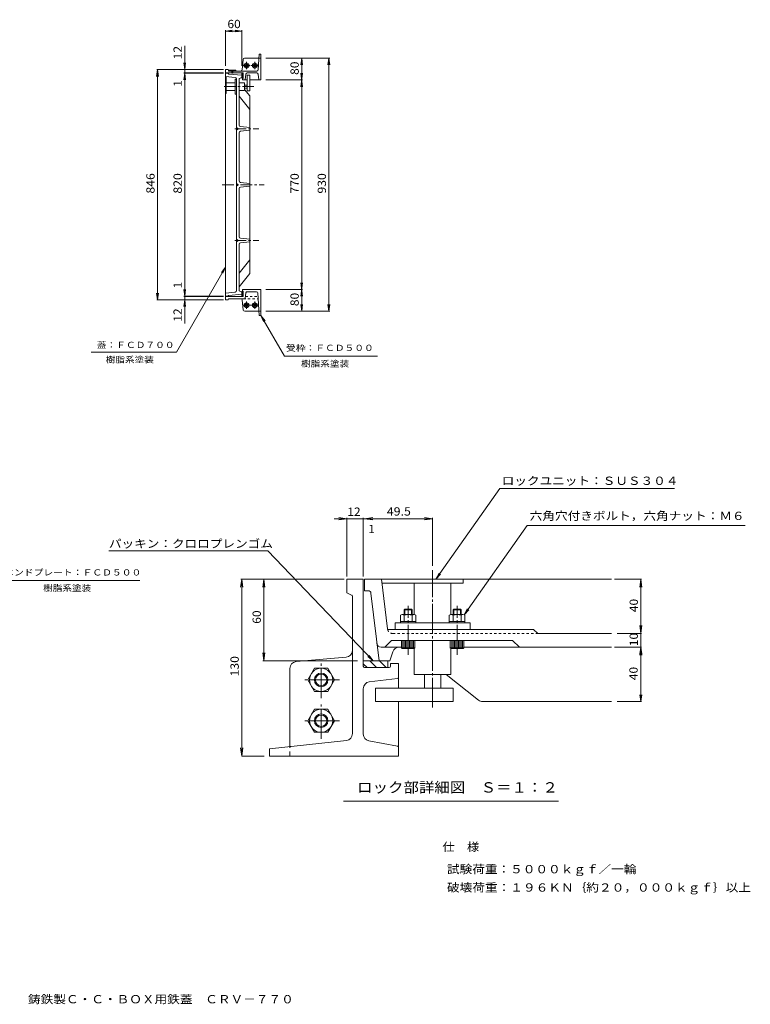
# Model space of a CAD drawing. Units: millimetres. Extents: x -2424 to 2582, y -1917 to 1751.
# Drawn here: x -105 to 2582, y -1917 to 1701 of the extents above; entities that cross this region are included whole.
import ezdxf

# ---------------------------------------------------------------- set-up
doc = ezdxf.new("R2010")
doc.units = ezdxf.units.MM
doc.header["$LTSCALE"] = 10
for name, pattern in [('JWW_CENTER1', [6.773333, 4.233333, -0.846667, 0.846667, -0.846667]), ('JWW_CENTER2', [13.546667, 11.006667, -0.846667, 0.846667, -0.846667]), ('JWW_DASHED1', [1.693333, 0.846667, -0.846667]), ('JWW_DASHED2', [3.386667, 1.693333, -1.693333])]:
    doc.linetypes.add(name, pattern=pattern)
for name, color, linetype in [('2-0', 7, 'Continuous'), ('2-2', 7, 'Continuous'), ('2-3', 7, 'Continuous'), ('2-4', 7, 'Continuous'), ('2-9', 7, 'Continuous'), ('4-0', 7, 'Continuous'), ('4-1', 7, 'Continuous'), ('4-2', 7, 'Continuous'), ('4-3', 7, 'Continuous'), ('4-4', 7, 'Continuous'), ('F-4ﾚｲﾔ', 7, 'Continuous'), ('F-Fﾚｲﾔ', 7, 'Continuous')]:
    doc.layers.add(name, color=color, linetype=linetype)
doc.styles.add('ＭＳ ゴシック', font='txt', dxfattribs={"height": 1})

msp = doc.modelspace()

# ---------------------------------------------------------------- linework, layer by layer
at = {"layer": '2-0', "color": 7, "linetype": 'JWW_CENTER2', "lineweight": 9}
for p, q in [((1413.6, -827.1), (1413.6, -322)), ((1413.6, -330), (1413.6, -328.4)), ((1323.6, -632.9), (1323.6, -453)), ((1503.6, -632.9), (1503.6, -453)), ((1003.7, -791.9), (1003.7, -658)), ((1070.6, -725), (936.8, -725)), ((1003.7, -941.9), (1003.7, -808)), ((1070.6, -875), (936.8, -875))]:
    msp.add_line(p, q, dxfattribs=at)
at = {"layer": '2-2', "color": 3, "linetype": 'Continuous', "lineweight": 9}
for p, q in [((1163.7, -397.5), (1163.7, -355)), ((1163.7, -355), (2071.8, -355)), ((1247.8, -537.3), (1226.1, -355)), ((1526.1, -370), (1526.1, -355)), ((1177, -397.5), (1163.7, -397.5)), ((1227.9, -370), (1526.1, -370)), ((1346.1, -485), (1346.1, -370)), ((1481.1, -485), (1481.1, -370)), ((1186.9, -406.3), (1216.5, -655)), ((1248.3, -540), (1784.9, -540)), ((1276.1, -515), (1551.1, -515)), ((1276.1, -540), (1276.1, -515)), ((1294.9, -510), (1352.4, -510)), ((1551.1, -540), (1551.1, -515)), ((1784.9, -540), (1799.9, -555)), ((1799.9, -555), (2071.8, -555)), ((1298.6, -605), (1223.9, -605)), ((1237.4, -605), (1262.4, -580)), ((1262.4, -580), (1707.4, -580)), ((1346.1, -705), (1346.1, -609.5)), ((1481.1, -705), (1481.1, -609.5)), ((2071.8, -605), (1528.6, -605)), ((1707.4, -580), (1732.4, -605)), ((1267, -622.1), (1256.1, -655)), ((1216.5, -655), (1256.1, -655)), ((1346.1, -705), (1481.1, -705)), ((1383.6, -755), (1383.6, -705)), ((1443.6, -755), (1443.6, -705)), ((1581.8, -799.5), (1463.7, -705)), ((1203.6, -805), (1203.6, -755)), ((1203.6, -755), (1488.6, -755)), ((1488.6, -805), (1488.6, -755)), ((1203.6, -805), (1488.6, -805)), ((1597.5, -805), (2071.8, -805))]:
    msp.add_line(p, q, dxfattribs=at)
at = {"layer": '2-2', "color": 3, "linetype": 'JWW_DASHED1', "lineweight": 9}
msp.add_line((1267.7, -555), (1799.9, -555), dxfattribs=at)
at = {"layer": '2-2', "color": 3, "linetype": 'Continuous', "lineweight": 9}
for centre, radius, start, end in [((1177, -407.5), 10, 6.7907, 90), ((1267.7, -535), 20, 186.7886, 194.479), ((1223.9, -590), 15, 186.7894, 270), ((1290.7, -630), 25, 90, 161.5648), ((1597.5, -780), 25, 231.3402, 270)]:
    msp.add_arc(centre, radius, start, end, dxfattribs=at)
at = {"layer": '2-2', "color": 3, "linetype": 'JWW_DASHED1', "lineweight": 9}
msp.add_arc((1267.7, -535), 20, 194.479, 270, dxfattribs=at)
at = {"layer": '2-3', "color": 4, "linetype": 'Continuous', "lineweight": 9}
for p, q in [((1098.7, -355), (1098.7, -405)), ((1098.7, -355), (1158.7, -355)), ((1158.7, -675), (1158.7, -355)), ((1115.9, -413.6), (1098.7, -405)), ((1118.7, -922.6), (1118.7, -418.1)), ((1095.9, -642), (911.5, -658)), ((888.7, -682.9), (888.7, -970)), ((1158.7, -655), (1248.7, -655)), ((1158.7, -666.2), (1172.5, -680)), ((1253.7, -680), (1163.7, -680)), ((1182.8, -655), (1207.8, -680)), ((1218.2, -655), (1243.2, -680)), ((1248.7, -680), (1248.7, -655)), ((1258.7, -665), (1288.7, -665)), ((1258.7, -675), (1258.7, -665)), ((1288.7, -665), (1288.7, -755)), ((1284.3, -720.5), (1180.8, -732.4)), ((1158.7, -924.3), (1158.7, -757.3)), ((1288.7, -805), (1288.7, -1005)), ((813.7, -978.1), (1096.4, -947.4)), ((1284.6, -969.2), (1179, -948.9)), ((813.7, -978.1), (813.7, -1005)), ((813.7, -1005), (1288.7, -1005))]:
    msp.add_line(p, q, dxfattribs=at)
at = {"layer": '2-3', "color": 4, "linetype": 'JWW_DASHED2', "lineweight": 9}
msp.add_line((888.7, -1005), (888.7, -974.5), dxfattribs=at)
at = {"layer": '2-3', "color": 4, "linetype": 'Continuous', "lineweight": 9}
for centre, radius, start, end in [((1113.7, -418.1), 5, 0, 63.435), ((1093.7, -617.1), 25, 274.9699, 0), ((913.7, -682.9), 25, 94.9696, 180), ((1163.7, -675), 5, 180, 270), ((1253.7, -675), 5, 270, 0), ((1283.7, -715.5), 5, 276.5778, 0), ((1183.7, -757.3), 25, 96.5812, 180), ((1093.7, -922.6), 25, 276.203, 0), ((1183.7, -924.3), 25, 180, 259.1141), ((1283.7, -974.1), 5, 0, 79.1188)]:
    msp.add_arc(centre, radius, start, end, dxfattribs=at)
at = {"layer": '2-3', "color": 4, "linetype": 'JWW_DASHED2', "lineweight": 9}
msp.add_arc((893.7, -974.5), 5, 96.201, 180, dxfattribs=at)
at = {"layer": '2-4', "color": 7, "linetype": 'Continuous', "lineweight": 9}
for p, q in [((1661.1, -21.5), (1425.5, -355)), ((1661.1, -21.5), (2303.1, -21.5)), ((1052.1, -132.7), (1164.4, -132.7)), ((1098.7, -132.7), (1069, -128.8)), ((1098.7, -132.7), (1069, -136.6)), ((1098.7, -345), (1098.7, -129.7)), ((1158.7, -345), (1158.7, -129.7)), ((1163.7, -132.7), (1193.4, -128.8)), ((1163.7, -132.7), (1193.4, -136.6)), ((1164.4, -132.7), (1194.1, -128.8)), ((1164.4, -132.7), (1194.1, -136.6)), ((1164.4, -132.7), (1413.6, -132.7)), ((1413.6, -132.7), (1383.9, -128.8)), ((1413.6, -132.7), (1383.9, -136.6)), ((1413.6, -305.5), (1413.6, -129.7)), ((1761.6, -157.1), (1529.1, -485.7)), ((1761.6, -157.1), (2562.7, -157.1)), ((223.4, -250.2), (808.3, -250.2)), ((808.3, -250.2), (1195.2, -655)), ((711.5, -355), (707.5, -384.7)), ((1088.7, -355), (708.5, -355)), ((711.5, -1005), (711.5, -355)), ((711.5, -355), (715.4, -384.7)), ((792.7, -355), (788.8, -384.7)), ((792.7, -355), (796.6, -384.7)), ((792.7, -655), (792.7, -355)), ((1425.5, -355), (1437.1, -332.9)), ((1425.5, -355), (1442.5, -336.6)), ((2081.8, -355), (2182, -355)), ((2179, -355), (2175.1, -384.7)), ((2179, -555), (2179, -355)), ((2179, -355), (2182.9, -384.7)), ((1529.1, -485.7), (1540.8, -463.5)), ((1529.1, -485.7), (1546.1, -467.3)), ((2179, -555), (2175.1, -525.2)), ((2179, -555), (2182.9, -525.2)), ((2091.8, -555), (2182, -555)), ((2179, -658.1), (2179, -555)), ((2081.8, -605), (2182, -605)), ((2182, -605), (2091.8, -605)), ((2179, -605), (2175.1, -634.7)), ((2179, -605), (2175.7, -629.8)), ((2179, -605), (2182.9, -634.7)), ((2179, -605), (2182.2, -629.8)), ((2179, -805), (2179, -605)), ((792.7, -655), (788.8, -625.2)), ((792.7, -655), (796.6, -625.2)), ((1095.9, -642), (911.5, -658)), ((1195.2, -655), (1175.7, -639.3)), ((1195.2, -655), (1180.5, -634.8)), ((1137.7, -655), (789.7, -655)), ((888.7, -682.9), (888.7, -777.5)), ((2179, -805), (2175.7, -780.2)), ((2179, -805), (2182.2, -780.2)), ((2182, -805), (2091.8, -805)), ((711.5, -1005), (707.5, -975.2)), ((711.5, -1005), (715.4, -975.2)), ((711.5, -1005), (794.8, -1005)), ((1086.2, -1171.2), (1876.9, -1171.2))]:
    msp.add_line(p, q, dxfattribs=at)
at = {"layer": '2-4', "color": 7, "linetype": 'Continuous', "lineweight": 9, "const_width": 2}
msp.add_lwpolyline([(1159.7, -132.7, 0.414214), (1158.7, -131.7, 0.414214), (1157.7, -132.7, 0.414214), (1158.7, -133.7, 0.414214)], format="xyb", close=True, dxfattribs=at)
at = {"layer": '2-4', "color": 7, "linetype": 'Continuous', "lineweight": 9}
for centre, start, end in [((1093.7, -617.1), 274.9699, 0), ((913.7, -682.9), 94.9696, 180)]:
    msp.add_arc(centre, 25, start, end, dxfattribs=at)
at = {"layer": '2-9', "color": 2, "linetype": 'Continuous', "lineweight": 9}
for p, q in [((1311.3, -465), (1308.6, -467.7)), ((1308.6, -467.7), (1338.6, -467.7)), ((1308.6, -485), (1308.6, -467.7)), ((1311.3, -465), (1335.9, -465)), ((1311.3, -485), (1311.3, -465)), ((1335.9, -465), (1338.6, -467.7)), ((1335.9, -485), (1335.9, -465)), ((1338.6, -485), (1338.6, -467.7)), ((1491.3, -465), (1488.6, -467.7)), ((1518.6, -467.7), (1488.6, -467.7)), ((1488.6, -485), (1488.6, -467.7)), ((1515.9, -465), (1491.3, -465)), ((1491.3, -485), (1491.3, -465)), ((1515.9, -465), (1518.6, -467.7)), ((1515.9, -485), (1515.9, -465)), ((1518.6, -485), (1518.6, -467.7)), ((1294.9, -487.4), (1294.9, -515)), ((1345.2, -485), (1302.1, -485)), ((1309.3, -487.4), (1309.3, -510)), ((1338, -487.4), (1338, -510)), ((1352.4, -487.4), (1352.4, -515)), ((1474.9, -487.4), (1474.9, -515)), ((1482.1, -485), (1525.2, -485)), ((1489.3, -487.4), (1489.3, -510)), ((1518, -487.4), (1518, -510)), ((1532.4, -487.4), (1532.4, -515)), ((1532.4, -510), (1474.9, -510)), ((1298.6, -607), (1298.6, -580)), ((1298.6, -607), (1301.6, -610)), ((1298.6, -607), (1348.6, -607)), ((1301.6, -610), (1345.6, -610)), ((1303.6, -607), (1303.6, -580)), ((1308.6, -607), (1308.6, -580)), ((1313.6, -607), (1313.6, -580)), ((1318.6, -607), (1318.6, -580)), ((1323.6, -607), (1323.6, -580)), ((1328.6, -607), (1328.6, -580)), ((1333.6, -607), (1333.6, -580)), ((1338.6, -607), (1338.6, -580)), ((1343.6, -607), (1343.6, -580)), ((1348.6, -607), (1345.6, -610)), ((1348.6, -607), (1348.6, -580)), ((1478.6, -607), (1478.6, -580)), ((1478.6, -607), (1481.6, -610)), ((1528.6, -607), (1478.6, -607)), ((1525.6, -610), (1481.6, -610)), ((1483.6, -607), (1483.6, -580)), ((1488.6, -607), (1488.6, -580)), ((1493.6, -607), (1493.6, -580)), ((1498.6, -607), (1498.6, -580)), ((1503.6, -607), (1503.6, -580)), ((1508.6, -607), (1508.6, -580)), ((1513.6, -607), (1513.6, -580)), ((1513.6, -607), (1513.6, -580)), ((1518.6, -607), (1518.6, -580)), ((1518.6, -607), (1518.6, -580)), ((1523.6, -607), (1523.6, -580)), ((1528.6, -607), (1525.6, -610)), ((1528.6, -607), (1528.6, -580)), ((954.7, -725), (979.2, -682.5)), ((1028.2, -682.5), (979.2, -682.5)), ((1052.7, -725), (1028.2, -682.5)), ((954.7, -725), (979.2, -767.5)), ((1052.7, -725), (1028.2, -767.5)), ((1028.2, -767.5), (979.2, -767.5)), ((954.7, -875), (979.2, -832.5)), ((1028.2, -832.5), (979.2, -832.5)), ((1052.7, -875), (1028.2, -832.5)), ((954.7, -875), (979.2, -917.5)), ((1052.7, -875), (1028.2, -917.5)), ((1028.2, -917.5), (979.2, -917.5))]:
    msp.add_line(p, q, dxfattribs=at)
for centre, radius in [((1003.6, -725), 42.5), ((1003.7, -725), 25), ((1003.7, -725), 20.9), ((1003.6, -875), 42.5), ((1003.7, -875), 25), ((1003.7, -875), 20.9)]:
    msp.add_circle(centre, radius, dxfattribs=at)
for centre, radius, start, end in [((1302.1, -496.8), 11.8, 52.4428, 127.5572), ((1323.6, -528), 43, 70.548, 109.452), ((1345.2, -496.8), 11.8, 52.4428, 127.5572), ((1482.1, -496.8), 11.8, 52.4428, 127.5572), ((1503.6, -528), 43, 70.548, 109.452), ((1525.2, -496.8), 11.8, 52.4428, 127.5572)]:
    msp.add_arc(centre, radius, start, end, dxfattribs=at)
at = {"layer": '4-0', "color": 7, "linetype": 'JWW_CENTER2', "lineweight": 9}
for p, q in [((716.1, 1532.8), (742.2, 1532.8)), ((729.6, 1546.6), (729.6, 1519.1)), ((746.1, 1532.8), (772.2, 1532.8)), ((759.6, 1546.6), (759.6, 1519.1)), ((677.1, 1504), (677.1, 1516.9)), ((718.3, 651.8), (770.8, 651.8)), ((729.6, 665.3), (729.6, 639.2)), ((759.6, 665.3), (759.6, 639.2))]:
    msp.add_line(p, q, dxfattribs=at)
at = {"layer": '4-1', "color": 2, "linetype": 'Continuous', "lineweight": 9}
for p, q in [((729.6, 1542.6), (721.1, 1537.7)), ((721.1, 1537.7), (721.1, 1527.9)), ((729.6, 1523), (721.1, 1527.9)), ((729.6, 1542.6), (738.1, 1537.7)), ((729.6, 1523), (738.1, 1527.9)), ((738.1, 1537.7), (738.1, 1527.9)), ((759.6, 1542.6), (751.1, 1537.7)), ((751.1, 1537.7), (751.1, 1527.9)), ((759.6, 1523), (751.1, 1527.9)), ((759.6, 1542.6), (768.1, 1537.7)), ((759.6, 1523), (768.1, 1527.9)), ((768.1, 1537.7), (768.1, 1527.9)), ((664.6, 1512.8), (664.6, 1516)), ((689.6, 1516), (664.6, 1516)), ((689.6, 1512.8), (689.6, 1516)), ((721.1, 656.8), (729.5, 661.6)), ((721.1, 646.9), (721.1, 656.8)), ((738, 656.7), (729.5, 661.6)), ((738, 656.7), (738, 646.9)), ((751.1, 656.8), (759.5, 661.6)), ((751.1, 646.9), (751.1, 656.8)), ((768, 656.7), (759.5, 661.6)), ((768, 656.7), (768, 646.9)), ((721.1, 646.9), (729.6, 642)), ((729.6, 642), (738, 646.9)), ((751.1, 646.9), (759.6, 642)), ((759.6, 642), (768, 646.9))]:
    msp.add_line(p, q, dxfattribs=at)
at = {"layer": '4-1', "color": 2, "linetype": 'JWW_DASHED1', "lineweight": 9}
for p, q in [((672.9, 1516), (672.9, 1515.7)), ((681.3, 1515.8), (672.9, 1515.8)), ((675.1, 1513.7), (672.9, 1515.7)), ((675.1, 1512.1), (675.5, 1512.8)), ((678.9, 1513.5), (675.2, 1513.5)), ((679.1, 1513.7), (681.3, 1515.7)), ((681.3, 1516), (681.3, 1515.7))]:
    msp.add_line(p, q, dxfattribs=at)
at = {"layer": '4-1', "color": 2, "linetype": 'JWW_CENTER1', "lineweight": 9}
for p, q in [((675.1, 1505.8), (675.1, 1512.1)), ((679.1, 1512), (675.1, 1512)), ((675.7, 1512), (675.4, 1513.3)), ((675.7, 1505.8), (675.7, 1512)), ((678.5, 1512), (678.8, 1513.3)), ((678.5, 1505.8), (678.5, 1512)), ((678.7, 1512.8), (679.1, 1512)), ((679.1, 1505.8), (679.1, 1512))]:
    msp.add_line(p, q, dxfattribs=at)
at = {"layer": '4-1', "color": 2, "linetype": 'Continuous', "lineweight": 9}
for centre, radius in [((729.6, 1532.8), 8.5), ((729.6, 1532.8), 5), ((729.6, 1532.8), 4.19), ((759.6, 1532.8), 8.5), ((759.6, 1532.8), 5), ((759.6, 1532.8), 4.19), ((729.6, 651.8), 8.5), ((729.6, 651.8), 5), ((729.6, 651.8), 4.19), ((759.6, 651.8), 8.5), ((759.6, 651.8), 5), ((759.6, 651.8), 4.19)]:
    msp.add_circle(centre, radius, dxfattribs=at)
at = {"layer": '4-1', "color": 2, "linetype": 'JWW_DASHED1', "lineweight": 9}
for centre, start, end in [((674.4, 1513), 15.7466, 44.8013), ((679.8, 1513), 134.8013, 163.856)]:
    msp.add_arc(centre, 1, start, end, dxfattribs=at)
at = {"layer": '4-2', "color": 3, "linetype": 'Continuous', "lineweight": 9}
for p, q in [((652.1, 684.8), (652.1, 1504.8)), ((662.1, 1504.8), (652.1, 1504.8)), ((687.6, 1489.3), (652.1, 1492.8)), ((655.1, 1492.5), (655.1, 1430.3)), ((662.1, 1503.7), (662.1, 1504.8)), ((663.9, 1501.7), (712.1, 1496.9)), ((692.1, 705.4), (692.1, 1484.3)), ((702.1, 1485.4), (712.1, 1489.4)), ((702.1, 1312.5), (702.1, 1485.4)), ((712.1, 1496.9), (712.1, 1489.4)), ((732.1, 1497.3), (732.1, 1440.3)), ((732.1, 1497.3), (742.1, 1497.3)), ((742.1, 1497.3), (742.1, 1440.3)), ((655.1, 1469.1), (687.1, 1469.1)), ((687.1, 1482.8), (687.1, 1427.8)), ((687.1, 1482.8), (692.1, 1482.8)), ((702.1, 1469.1), (722.1, 1469.1)), ((722.1, 1469.1), (722.1, 1441.6)), ((722.1, 1461.3), (732.1, 1461.3)), ((722.1, 1449.3), (732.1, 1449.3)), ((652.1, 1430.3), (655.1, 1430.3)), ((655.1, 1441.6), (687.1, 1441.6)), ((687.1, 1427.8), (692.1, 1427.8)), ((702.1, 1441.6), (722.1, 1441.6)), ((741, 1371.2), (702.1, 1419.8)), ((741, 1421.2), (722.1, 1444.8)), ((732.1, 1440.3), (742.1, 1440.3)), ((742.1, 771.6), (742.1, 1418.1)), ((697.1, 1302.3), (692.1, 1304.8)), ((706.6, 1308.4), (742.1, 1304.8)), ((692.1, 1294.8), (697.1, 1297.3)), ((697.1, 1302.3), (697.1, 1297.3)), ((702.1, 1287.2), (702.1, 1108.4)), ((706.6, 1291.3), (742.1, 1294.8)), ((697.1, 1097.3), (692.1, 1099.8)), ((697.1, 1092.3), (692.1, 1089.8)), ((697.1, 1092.3), (697.1, 1097.3)), ((706.6, 1103.4), (742.1, 1099.8)), ((706.6, 1086.3), (742.1, 1089.8)), ((702.1, 903.4), (702.1, 1081.3)), ((692.1, 894.8), (697.1, 892.3)), ((697.1, 887.3), (692.1, 884.8)), ((697.1, 887.3), (697.1, 892.3)), ((702.1, 876.3), (702.1, 704.3)), ((706.6, 898.4), (742.1, 894.8)), ((706.6, 881.3), (742.1, 884.8)), ((741, 818.5), (702.1, 769.8)), ((741, 768.5), (702.1, 719.8)), ((687.6, 700.4), (652.1, 696.8)), ((663.9, 688), (712.1, 692.8)), ((702.1, 704.3), (712.1, 700.3)), ((712.1, 692.8), (712.1, 700.3)), ((662.1, 684.8), (652.1, 684.8)), ((662.1, 686), (662.1, 684.8))]:
    msp.add_line(p, q, dxfattribs=at)
at = {"layer": '4-2', "color": 3, "linetype": 'JWW_CENTER1', "lineweight": 9}
for p, q in [((647.2, 1455.3), (756.8, 1455.3)), ((686, 1299.8), (775.2, 1299.8)), ((640, 1094.8), (794.5, 1094.8)), ((686, 889.8), (775.2, 889.8))]:
    msp.add_line(p, q, dxfattribs=at)
at = {"layer": '4-2', "color": 3, "linetype": 'Continuous', "lineweight": 9}
for centre, radius, start, end in [((664.1, 1503.7), 2, 180, 264.288), ((687.1, 1484.3), 5, 0, 84.2888), ((737.1, 1418.1), 5, 0, 38.6598), ((737.1, 1368.1), 5, 0, 38.6598), ((707.1, 1313.4), 5, 180, 264.2901), ((707.1, 1286.3), 5, 95.7097, 180), ((707.1, 1108.4), 5, 180, 264.2903), ((707.1, 1081.3), 5, 95.7099, 180), ((707.1, 903.4), 5, 180, 264.2903), ((707.1, 876.3), 5, 95.7099, 180), ((737.1, 821.6), 5, 321.3402, 0), ((737.1, 771.6), 5, 321.3402, 0), ((664.1, 686), 2, 95.712, 180), ((687.1, 705.4), 5, 275.7112, 0)]:
    msp.add_arc(centre, radius, start, end, dxfattribs=at)
at = {"layer": '4-3', "color": 4, "linetype": 'Continuous', "lineweight": 9}
for p, q in [((722, 1559.8), (775.1, 1559.8)), ((772.7, 1517.6), (775.9, 1574.8)), ((775.9, 1574.8), (782.1, 1574.8)), ((782.1, 1574.8), (782.1, 1479.8)), ((717, 1555.4), (713.5, 1517.3)), ((662.1, 1517.8), (652.1, 1517.8)), ((652.1, 1517.8), (652.1, 1505.8)), ((716.1, 1505.8), (652.1, 1505.8)), ((662.7, 1514.4), (662.1, 1517.8)), ((767.7, 1512.8), (664.7, 1512.8)), ((717.1, 1503.8), (712.1, 1503.8)), ((712.1, 1503.8), (712.1, 1486.8)), ((712.2, 1503.8), (712.1, 1503.6)), ((717.1, 1503), (712.1, 1498)), ((717.1, 1497.3), (712.1, 1492.3)), ((717.1, 1486.8), (712.1, 1486.8)), ((717.1, 1491.7), (712.2, 1486.8)), ((716.1, 1485.8), (714.1, 1485.8)), ((714.1, 1485.8), (714.1, 1479.8)), ((717.1, 1486.8), (717.1, 1504.8)), ((727.4, 1501.6), (724.1, 1479.8)), ((732.3, 1505.8), (766.8, 1505.8)), ((774.9, 1480.7), (771.7, 1501.6)), ((714.1, 1479.8), (732.1, 1479.8)), ((742.1, 1479.8), (782.1, 1479.8)), ((717.1, 702.8), (712.1, 702.8)), ((712.1, 685.8), (712.1, 702.8)), ((717.1, 692.3), (712.1, 697.3)), ((717.1, 686.7), (712.1, 691.7)), ((717.1, 698), (712.2, 702.8)), ((714.1, 709.8), (782.1, 709.8)), ((714.1, 703.8), (714.1, 709.8)), ((716.1, 703.8), (714.1, 703.8)), ((717.1, 702.8), (717.1, 684.8)), ((724.3, 677.1), (727.4, 697.6)), ((766.3, 701.8), (732.3, 701.8)), ((775.9, 614.8), (771.3, 697.1)), ((782.1, 614.8), (782.1, 709.8)), ((652.1, 683.8), (652.1, 671.8)), ((716.1, 683.8), (652.1, 683.8)), ((662.1, 671.8), (652.1, 671.8)), ((662.5, 674.2), (662.1, 671.8)), ((664.5, 675.8), (722.8, 675.8)), ((712.2, 685.8), (712.1, 686)), ((717.1, 685.8), (712.1, 685.8)), ((713.6, 671.4), (717.6, 634.3)), ((722.6, 629.8), (775.1, 629.8)), ((775.9, 614.8), (782.1, 614.8))]:
    msp.add_line(p, q, dxfattribs=at)
at = {"layer": '4-3', "color": 4, "linetype": 'JWW_DASHED2', "lineweight": 9}
for p, q in [((776.5, 1559.8), (782.1, 1559.8)), ((776.5, 629.8), (782.1, 629.8))]:
    msp.add_line(p, q, dxfattribs=at)
at = {"layer": '4-3', "color": 4, "linetype": 'JWW_DASHED1', "lineweight": 9}
for p, q in [((717.8, 675.8), (772.5, 675.8)), ((725.3, 683.8), (772.1, 683.8))]:
    msp.add_line(p, q, dxfattribs=at)
at = {"layer": '4-3', "color": 4, "linetype": 'Continuous', "lineweight": 9}
for centre, radius, start, end in [((722, 1554.8), 5, 90, 173.9283), ((664.7, 1514.8), 2, 191.3094, 270), ((708.6, 1517.8), 5, 270, 353.9283), ((716.1, 1504.8), 1, 0, 90), ((716.1, 1486.8), 1, 270, 0), ((732.3, 1500.8), 5, 90, 171.2543), ((766.8, 1500.8), 5, 8.7457, 90), ((767.7, 1517.8), 5, 270, 356.8207), ((775.9, 1480.8), 1, 188.7434, 270), ((716.1, 702.8), 1, 0, 90), ((732.3, 696.8), 5, 90, 171.2543), ((766.3, 696.8), 5, 3.1811, 90), ((664.5, 673.8), 2, 90, 168.7033), ((708.7, 670.8), 5, 6.0736, 90), ((716.1, 684.8), 1, 270, 0), ((722.8, 677.3), 1.5, 270, 351.2517), ((722.6, 634.8), 5, 186.0717, 270)]:
    msp.add_arc(centre, radius, start, end, dxfattribs=at)
at = {"layer": '4-3', "color": 4, "linetype": 'JWW_DASHED2', "lineweight": 9}
for centre, start, end in [((776.5, 1558.3), 90, 176.8191), ((776.5, 631.3), 183.1809, 270)]:
    msp.add_arc(centre, 1.5, start, end, dxfattribs=at)
at = {"layer": '4-4', "color": 7, "linetype": 'Continuous', "lineweight": 9}
for p, q in [((652.1, 1659.8), (676.8, 1663.1)), ((652.1, 1531.7), (652.1, 1662.8)), ((652.1, 1659.8), (676.8, 1656.6)), ((652.1, 1659.8), (712.1, 1659.8)), ((712.1, 1659.8), (652.1, 1659.8)), ((712.1, 1659.8), (687.3, 1663.1)), ((712.1, 1659.8), (687.3, 1663.1)), ((712.1, 1659.8), (687.3, 1656.6)), ((712.1, 1659.8), (687.3, 1656.6)), ((712.1, 1531.7), (712.1, 1662.8)), ((712.1, 1662.8), (712.1, 1551.7)), ((502.1, 585), (502.1, 1605.4)), ((800.7, 1559.8), (1035.1, 1559.8)), ((932.1, 1559.8), (928.8, 1535.1)), ((932.1, 1559.8), (935.3, 1535.1)), ((932.1, 629.8), (932.1, 1559.8)), ((1032.1, 1559.8), (1028.8, 1535.1)), ((1032.1, 629.8), (1032.1, 1559.8)), ((1032.1, 1559.8), (1035.3, 1535.1)), ((502.1, 1517.8), (498.8, 1542.6)), ((502.1, 1517.8), (505.3, 1542.6)), ((402.1, 1517.8), (398.8, 1493.1)), ((644.4, 1517.8), (399.1, 1517.8)), ((402.1, 671.8), (402.1, 1517.8)), ((402.1, 1517.8), (405.3, 1493.1)), ((502.1, 1504.8), (498.8, 1480.1)), ((644.4, 1505.8), (499.1, 1505.8)), ((644.4, 1504.8), (499.1, 1504.8)), ((502.1, 1504.8), (505.3, 1480.1)), ((935.3, 1504.6), (928.8, 1455.1)), ((928.8, 1504.6), (935.3, 1455.1)), ((800.7, 1479.8), (935.1, 1479.8)), ((652.1, 792.3), (471.6, 479.8)), ((652.1, 792.3), (636.8, 772.5)), ((652.1, 792.3), (642.5, 769.2)), ((935.3, 685.1), (928.8, 734.6)), ((928.8, 685.1), (935.3, 734.6)), ((402.1, 671.8), (398.8, 696.6)), ((402.1, 671.8), (405.3, 696.6)), ((502.1, 684.8), (498.8, 709.6)), ((502.1, 684.8), (505.3, 709.6)), ((800.7, 709.8), (935.1, 709.8)), ((644.4, 671.8), (399.1, 671.8)), ((502.1, 671.8), (498.8, 647.1)), ((644.4, 684.8), (499.1, 684.8)), ((644.4, 683.8), (499.1, 683.8)), ((502.1, 671.8), (505.3, 647.1)), ((932.1, 629.8), (928.8, 654.6)), ((932.1, 629.8), (935.3, 654.6)), ((1032.1, 629.8), (1028.8, 654.6)), ((1032.1, 629.8), (1035.3, 654.6)), ((800.7, 629.8), (1035.1, 629.8)), ((782.1, 614.8), (868.7, 464.8)), ((782.1, 614.8), (797.3, 595)), ((782.1, 614.8), (791.6, 591.7)), ((158, 479.8), (471.6, 479.8)), ((868.7, 464.8), (1211, 464.8)), ((-166.1, -359.6), (337.2, -359.6))]:
    msp.add_line(p, q, dxfattribs=at)
at = {"layer": '4-4', "color": 7, "linetype": 'Continuous', "lineweight": 9, "const_width": 2}
for points in [[(503.1, 1505.8, 0.414214), (502.1, 1506.8, 0.414214), (501.1, 1505.8, 0.414214), (502.1, 1504.8, 0.414214)], [(503.1, 683.8, 0.414214), (502.1, 684.8, 0.414214), (501.1, 683.8, 0.414214), (502.1, 682.8, 0.414214)]]:
    msp.add_lwpolyline(points, format="xyb", close=True, dxfattribs=at)

# ---------------------------------------------------------------- texts
at = {"layer": '2-4', "color": 7, "linetype": 'Continuous', "lineweight": 9, "style": 'ＭＳ ゴシック'}
for s, height, width, p in [('ロックユニット：ＳＵＳ３０４', 30.48, 1.116071, (1667.5, -8.4)), ('12', 30.48, 1.0625, (1099.8, -122.1)), ('六角穴付きボルト，六角ナット：Ｍ６', 30.48, 1.117647, (1770.3, -137.3)), ('パッキン：クロロプレンゴム', 30.48, 1.115385, (223.4, -239.5)), ('ロック部詳細図\u3000Ｓ＝１：２', 38.1, 1.092308, (1136.1, -1139.2))]:
    msp.add_text(s, height=height, dxfattribs=dict(at, width=width)).set_placement(p)
at = {"layer": '2-4', "color": 7, "linetype": 'Continuous', "lineweight": 211, "style": 'ＭＳ ゴシック', "width": 1.09375}
msp.add_text('49.5', height=30.48, dxfattribs=at).set_placement((1245.2, -121.1))
at = {"layer": '2-4', "color": 7, "linetype": 'Continuous', "lineweight": 9, "style": 'ＭＳ ゴシック'}
msp.add_text('1', height=30.5, dxfattribs=at).set_placement((1177.3, -185.7))
for s, width, p in [('40', 1.0625, (2168.3, -476.2)), ('60', 1.0625, (782.1, -518.7)), ('10', 1.0625, (2168.3, -601.2)), ('130', 1.083333, (700.8, -712.5))]:
    msp.add_text(s, height=30.48, rotation=90, dxfattribs=dict(at, width=width)).set_placement(p)
at = {"layer": '2-4', "color": 7, "linetype": 'Continuous', "lineweight": 211, "style": 'ＭＳ ゴシック', "width": 1.0625}
msp.add_text('40', height=30.48, rotation=90, dxfattribs=at).set_placement((2167.3, -726.2))
at = {"layer": '4-4', "color": 7, "linetype": 'Continuous', "lineweight": 9, "style": 'ＭＳ ゴシック'}
for s, height, width, p in [('60', 30.48, 1.0625, (659.1, 1670.4)), ('蓋：ＦＣＤ７００', 22.86, 1.145833, (178.9, 494.7)), ('受枠：ＦＣＤ５００', 22.86, 1.148148, (874.9, 483.8)), ('樹脂系塗装', 22.86, 1.133333, (211.8, 440.8)), ('樹脂系塗装', 22.86, 1.133333, (929.8, 425.8)), ('エンドプレート：ＦＣＤ５００', 22.86, 1.154762, (-161.6, -341.4)), ('樹脂系塗装', 22.86, 1.133333, (-18.3, -398.7))]:
    msp.add_text(s, height=height, dxfattribs=dict(at, width=width)).set_placement(p)
for s, width, p in [('12', 1.0625, (491.4, 1555.8)), ('80', 1.0625, (921.4, 1498.6)), ('846', 1.083333, (391.4, 1062.3)), ('820', 1.083333, (491.4, 1062.3)), ('770', 1.083333, (921.4, 1062.3)), ('930', 1.083333, (1021.4, 1062.3)), ('80', 1.0625, (921.4, 648.6)), ('12', 1.0625, (491.4, 591.4))]:
    msp.add_text(s, height=30.48, rotation=90, dxfattribs=dict(at, width=width)).set_placement(p)
for p in [(491.4, 1455.4), (491.4, 714.2)]:
    msp.add_text('1', height=30.5, rotation=90, dxfattribs=at).set_placement(p)
at = {"layer": 'F-4ﾚｲﾔ', "color": 7, "linetype": 'Continuous', "lineweight": 9, "style": 'ＭＳ ゴシック'}
for s, width, p in [('仕\u3000様', 1.083333, (1449.8, -1353.8)), ('試験荷重：５０００ｋｇｆ／一輪', 1.116667, (1466.4, -1435.9)), ('破壊荷重：１９６ＫＮ｛約２０，０００ｋｇｆ｝以上', 1.119792, (1466.4, -1503.3))]:
    msp.add_text(s, height=30.48, dxfattribs=dict(at, width=width)).set_placement(p)
at = {"layer": 'F-Fﾚｲﾔ', "color": 7, "linetype": 'Continuous', "lineweight": 9, "style": 'ＭＳ ゴシック', "width": 1.119048}
msp.add_text('鋳鉄製Ｃ・Ｃ・ＢＯＸ用鉄蓋\u3000ＣＲＶ－７７０', height=30.48, dxfattribs=at).set_placement((-74.1, -1913.8))

doc.saveas('drawing.dxf')
